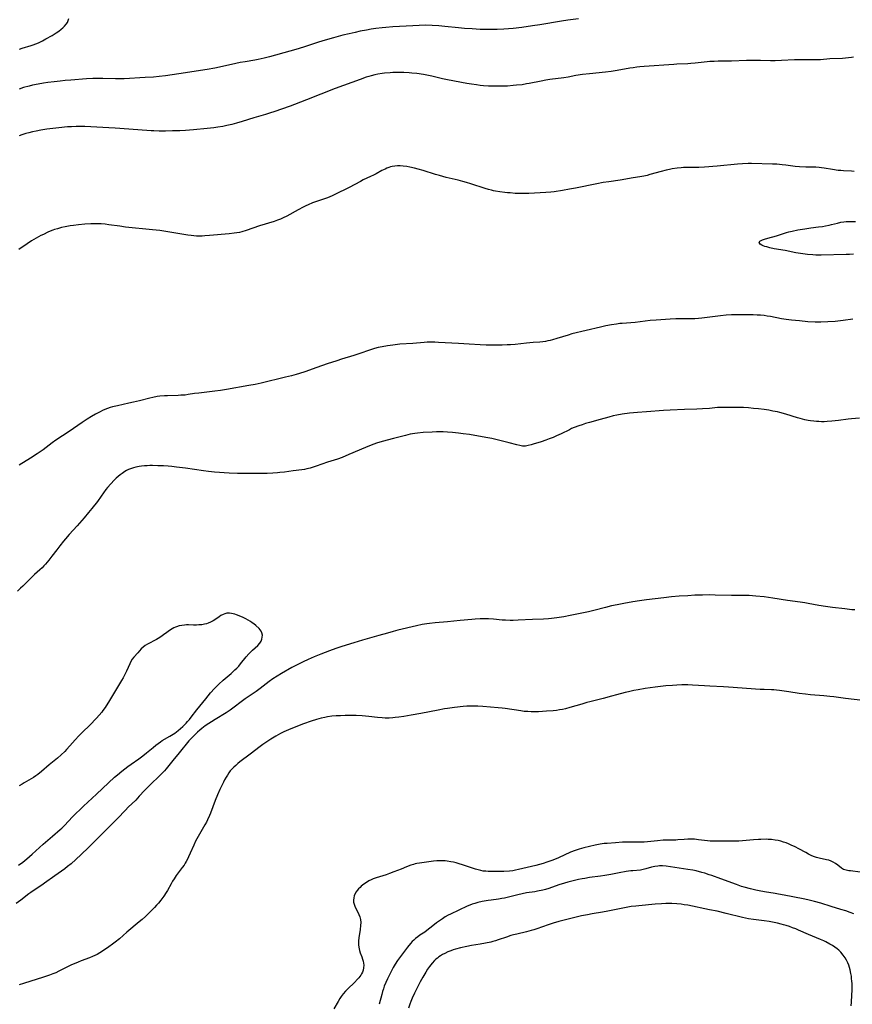
# Model space of a CAD drawing. Units: inches. Extents: x 2038438 to 2043898, y 226784 to 232205.
# Drawn here: x 2040249 to 2040478, y 228414 to 228684 of the extents above; entities that cross this region are included whole.
import ezdxf

# ---------------------------------------------------------------- set-up
doc = ezdxf.new("R2010")
doc.units = ezdxf.units.IN
doc.header["$MEASUREMENT"] = 0
doc.layers.add('c_08_T13S_R18E', color=208, linetype='Continuous')

msp = doc.modelspace()

# ---------------------------------------------------------------- linework, layer by layer
at = {"layer": 'c_08_T13S_R18E'}
for points in [[(2040402.39, 228684.45, 942), (2040399.43, 228684.08, 942), (2040397.71, 228683.82, 942), (2040391.73, 228682.81, 942), (2040389.71, 228682.5, 942), (2040386.85, 228682.12, 942), (2040384.4, 228681.85, 942), (2040381.91, 228681.66, 942), (2040380.02, 228681.56, 942), (2040379.08, 228681.53, 942), (2040377.1, 228681.52, 942), (2040375.41, 228681.57, 942), (2040373.14, 228681.67, 942), (2040371.04, 228681.83, 942), (2040369.42, 228681.99, 942), (2040365.69, 228682.39, 942), (2040363.99, 228682.53, 942), (2040362.17, 228682.63, 942), (2040360.41, 228682.68, 942), (2040358.63, 228682.65, 942), (2040356.84, 228682.57, 942), (2040351.41, 228682.26, 942), (2040349.47, 228682.1, 942), (2040348.42, 228681.99, 942), (2040346.76, 228681.78, 942), (2040345.42, 228681.58, 942), (2040344.19, 228681.37, 942), (2040342.41, 228681.03, 942), (2040341.04, 228680.74, 942), (2040339.42, 228680.38, 942), (2040337.66, 228679.95, 942), (2040335.08, 228679.27, 942), (2040332.79, 228678.6, 942), (2040330.94, 228678.02, 942), (2040327.37, 228676.85, 942), (2040325.38, 228676.24, 942), (2040319.21, 228674.46, 942), (2040317.51, 228674, 942), (2040316.06, 228673.64, 942), (2040314.44, 228673.3, 942), (2040313.5, 228673.13, 942), (2040310.79, 228672.69, 942), (2040309.46, 228672.45, 942), (2040308.25, 228672.2, 942), (2040304.65, 228671.37, 942), (2040302.49, 228670.93, 942), (2040300.41, 228670.54, 942), (2040297.41, 228670.04, 942), (2040294.41, 228669.58, 942), (2040288.98, 228668.81, 942), (2040287.21, 228668.6, 942), (2040285.66, 228668.46, 942), (2040283.41, 228668.3, 942), (2040277.62, 228667.99, 942), (2040276.81, 228667.96, 942), (2040275.19, 228667.95, 942), (2040271.74, 228668.04, 942), (2040270.44, 228668.05, 942), (2040269, 228668.03, 942), (2040267.25, 228667.94, 942), (2040262.97, 228667.62, 942), (2040261.41, 228667.49, 942), (2040260.02, 228667.34, 942), (2040258.41, 228667.16, 942), (2040256.64, 228666.93, 942), (2040255.41, 228666.74, 942), (2040254.02, 228666.51, 942), (2040252.44, 228666.2, 942), (2040251.5, 228665.98, 942), (2040249.93, 228665.56, 942), (2040248.75, 228665.18, 942)], [(2040248.81, 228676.16, 942), (2040249.58, 228676.4, 942), (2040252.1, 228677.11, 942), (2040252.65, 228677.3, 942), (2040253.37, 228677.58, 942), (2040254.03, 228677.87, 942), (2040255.13, 228678.41, 942), (2040256.08, 228678.93, 942), (2040257.79, 228679.92, 942), (2040258.89, 228680.6, 942), (2040259.61, 228681.09, 942), (2040260.29, 228681.6, 942), (2040260.78, 228682.02, 942), (2040261.23, 228682.46, 942), (2040261.65, 228682.95, 942), (2040262, 228683.46, 942), (2040262.26, 228683.98, 942), (2040262.44, 228684.56, 942)], [(2040477.93, 228673.92, 940), (2040477.36, 228673.82, 940), (2040476.56, 228673.71, 940), (2040475.73, 228673.64, 940), (2040474.9, 228673.6, 940), (2040471.44, 228673.43, 940), (2040468.9, 228673.23, 940), (2040467.26, 228673.16, 940), (2040465.98, 228673.16, 940), (2040463.83, 228673.19, 940), (2040462.42, 228673.19, 940), (2040461.69, 228673.17, 940), (2040458.11, 228672.97, 940), (2040456.41, 228672.93, 940), (2040455.11, 228672.95, 940), (2040452.34, 228673.02, 940), (2040450.41, 228673.03, 940), (2040448.53, 228672.99, 940), (2040444.41, 228672.83, 940), (2040440.78, 228672.81, 940), (2040439.63, 228672.78, 940), (2040438.44, 228672.71, 940), (2040437.69, 228672.64, 940), (2040434.45, 228672.28, 940), (2040433.28, 228672.18, 940), (2040432.4, 228672.12, 940), (2040429.42, 228671.99, 940), (2040428.57, 228671.94, 940), (2040420.42, 228671.36, 940), (2040419.27, 228671.25, 940), (2040418.38, 228671.15, 940), (2040417.4, 228671.02, 940), (2040416.49, 228670.87, 940), (2040412.99, 228670.26, 940), (2040411.38, 228670.01, 940), (2040409.83, 228669.83, 940), (2040405.42, 228669.39, 940), (2040403.49, 228669.14, 940), (2040401.65, 228668.85, 940), (2040399.56, 228668.47, 940), (2040398.33, 228668.27, 940), (2040394.55, 228667.75, 940), (2040393.45, 228667.58, 940), (2040392.16, 228667.34, 940), (2040388.88, 228666.69, 940), (2040388.13, 228666.56, 940), (2040386.87, 228666.37, 940), (2040385.38, 228666.19, 940), (2040384.4, 228666.1, 940), (2040382.87, 228666, 940), (2040381.41, 228665.94, 940), (2040379.87, 228665.92, 940), (2040379.09, 228665.93, 940), (2040377.65, 228665.98, 940), (2040376.31, 228666.08, 940), (2040375.42, 228666.17, 940), (2040374.33, 228666.29, 940), (2040373.02, 228666.47, 940), (2040371.75, 228666.68, 940), (2040366.44, 228667.69, 940), (2040365.01, 228668.01, 940), (2040362.12, 228668.71, 940), (2040361.22, 228668.91, 940), (2040359.79, 228669.17, 940), (2040357.99, 228669.42, 940), (2040356.65, 228669.57, 940), (2040355.9, 228669.63, 940), (2040354.4, 228669.72, 940), (2040352.83, 228669.73, 940), (2040351.41, 228669.69, 940), (2040350.7, 228669.64, 940), (2040349.14, 228669.5, 940), (2040348.43, 228669.42, 940), (2040347.27, 228669.23, 940), (2040346.49, 228669.08, 940), (2040345.48, 228668.83, 940), (2040344.83, 228668.65, 940), (2040344.04, 228668.41, 940), (2040342.39, 228667.83, 940), (2040335.54, 228665.32, 940), (2040327.67, 228662.24, 940), (2040324.34, 228660.88, 940), (2040323.19, 228660.46, 940), (2040318.71, 228658.93, 940), (2040317.76, 228658.62, 940), (2040316.43, 228658.22, 940), (2040313.22, 228657.3, 940), (2040309.97, 228656.25, 940), (2040308.43, 228655.8, 940), (2040307.13, 228655.47, 940), (2040305.84, 228655.16, 940), (2040304.68, 228654.9, 940), (2040303.36, 228654.65, 940), (2040302.2, 228654.48, 940), (2040300.41, 228654.29, 940), (2040296.61, 228653.95, 940), (2040294.41, 228653.79, 940), (2040292.92, 228653.72, 940), (2040290.89, 228653.66, 940), (2040288.91, 228653.63, 940), (2040287.23, 228653.63, 940), (2040285.76, 228653.66, 940), (2040285.06, 228653.69, 940), (2040278.88, 228654.16, 940), (2040275.13, 228654.43, 940), (2040273.41, 228654.54, 940), (2040266.79, 228654.85, 940), (2040265.62, 228654.88, 940), (2040264.41, 228654.87, 940), (2040263.13, 228654.82, 940), (2040262.06, 228654.75, 940), (2040259.68, 228654.51, 940), (2040256.34, 228654.1, 940), (2040254.75, 228653.85, 940), (2040253.43, 228653.61, 940), (2040252.42, 228653.41, 940), (2040251.4, 228653.17, 940), (2040250.6, 228652.95, 940), (2040249.52, 228652.6, 940), (2040248.72, 228652.29, 940)], [(2040478.08, 228642.53, 938), (2040477.4, 228642.59, 938), (2040475.13, 228642.7, 938), (2040474.45, 228642.75, 938), (2040473.7, 228642.83, 938), (2040472.18, 228643.05, 938), (2040469.89, 228643.44, 938), (2040469.17, 228643.54, 938), (2040468.46, 228643.62, 938), (2040467.53, 228643.68, 938), (2040464.86, 228643.73, 938), (2040463.11, 228643.8, 938), (2040461.87, 228643.91, 938), (2040459.37, 228644.25, 938), (2040458.31, 228644.37, 938), (2040456.85, 228644.49, 938), (2040455.66, 228644.54, 938), (2040449.89, 228644.68, 938), (2040448.99, 228644.68, 938), (2040447.42, 228644.64, 938), (2040446.09, 228644.55, 938), (2040440.44, 228644.01, 938), (2040437.03, 228643.73, 938), (2040435.41, 228643.65, 938), (2040432.4, 228643.63, 938), (2040431.27, 228643.6, 938), (2040430.55, 228643.55, 938), (2040429.45, 228643.45, 938), (2040428.13, 228643.24, 938), (2040427.36, 228643.08, 938), (2040426.44, 228642.86, 938), (2040425.09, 228642.51, 938), (2040422.01, 228641.65, 938), (2040421.24, 228641.46, 938), (2040420.35, 228641.27, 938), (2040419.21, 228641.07, 938), (2040417.37, 228640.8, 938), (2040413.8, 228640.17, 938), (2040410.68, 228639.71, 938), (2040409.18, 228639.46, 938), (2040407.4, 228639.13, 938), (2040401.54, 228637.95, 938), (2040399.93, 228637.65, 938), (2040398.03, 228637.32, 938), (2040395.74, 228636.96, 938), (2040394.8, 228636.84, 938), (2040393.4, 228636.7, 938), (2040391.87, 228636.61, 938), (2040388.77, 228636.49, 938), (2040387.4, 228636.46, 938), (2040386.12, 228636.47, 938), (2040385.03, 228636.51, 938), (2040383.66, 228636.61, 938), (2040382.92, 228636.68, 938), (2040382.16, 228636.76, 938), (2040380.82, 228636.93, 938), (2040379.63, 228637.12, 938), (2040379.06, 228637.23, 938), (2040378.48, 228637.36, 938), (2040377.67, 228637.57, 938), (2040376.74, 228637.84, 938), (2040372.81, 228639.13, 938), (2040371.67, 228639.49, 938), (2040370.63, 228639.78, 938), (2040369.38, 228640.1, 938), (2040366.03, 228640.9, 938), (2040364.22, 228641.38, 938), (2040363.11, 228641.7, 938), (2040359.72, 228642.78, 938), (2040358.35, 228643.17, 938), (2040357.36, 228643.43, 938), (2040356.02, 228643.72, 938), (2040355.26, 228643.86, 938), (2040354.21, 228644, 938), (2040353.44, 228644.05, 938), (2040352.68, 228644.06, 938), (2040351.92, 228644.01, 938), (2040351.24, 228643.9, 938), (2040350.76, 228643.78, 938), (2040350.29, 228643.63, 938), (2040349.77, 228643.43, 938), (2040349.26, 228643.2, 938), (2040348.41, 228642.76, 938), (2040346.79, 228641.87, 938), (2040346.1, 228641.51, 938), (2040345.3, 228641.12, 938), (2040343.28, 228640.18, 938), (2040342.54, 228639.81, 938), (2040339.36, 228638.1, 938), (2040335.48, 228636.17, 938), (2040334.73, 228635.81, 938), (2040333.48, 228635.29, 938), (2040332.37, 228634.89, 938), (2040330.46, 228634.25, 938), (2040329.35, 228633.86, 938), (2040328.16, 228633.38, 938), (2040327.53, 228633.11, 938), (2040326.73, 228632.73, 938), (2040325.36, 228632.02, 938), (2040322.27, 228630.28, 938), (2040321.24, 228629.76, 938), (2040320.55, 228629.46, 938), (2040319.68, 228629.12, 938), (2040318.8, 228628.81, 938), (2040314.8, 228627.55, 938), (2040311.07, 228626.28, 938), (2040309.89, 228625.93, 938), (2040309.31, 228625.79, 938), (2040308.54, 228625.64, 938), (2040307.83, 228625.54, 938), (2040306.4, 228625.38, 938), (2040301.02, 228624.89, 938), (2040299.71, 228624.8, 938), (2040298.99, 228624.77, 938), (2040298.15, 228624.75, 938), (2040297.44, 228624.77, 938), (2040296.71, 228624.82, 938), (2040295.98, 228624.9, 938), (2040295.12, 228625.03, 938), (2040289.62, 228625.94, 938), (2040288.51, 228626.11, 938), (2040287.41, 228626.26, 938), (2040285.41, 228626.49, 938), (2040277.93, 228627.26, 938), (2040276.44, 228627.45, 938), (2040273.38, 228627.9, 938), (2040272.38, 228628.02, 938), (2040271.32, 228628.1, 938), (2040270.39, 228628.14, 938), (2040269.48, 228628.15, 938), (2040268.41, 228628.12, 938), (2040266.76, 228628.01, 938), (2040265.04, 228627.85, 938), (2040263.71, 228627.68, 938), (2040262.74, 228627.54, 938), (2040261.42, 228627.31, 938), (2040260.41, 228627.1, 938), (2040259.83, 228626.96, 938), (2040259.26, 228626.8, 938), (2040258.51, 228626.57, 938), (2040258.04, 228626.4, 938), (2040257.26, 228626.09, 938), (2040256.65, 228625.82, 938), (2040255.43, 228625.25, 938), (2040254.74, 228624.9, 938), (2040253.47, 228624.21, 938), (2040252.15, 228623.44, 938), (2040250.95, 228622.66, 938), (2040248.63, 228621.1, 938)], [(2040477.94, 228619.8, 938), (2040476.83, 228619.72, 938), (2040475.86, 228619.68, 938), (2040469.06, 228619.55, 938), (2040467.6, 228619.57, 938), (2040466.73, 228619.62, 938), (2040465.33, 228619.73, 938), (2040463.97, 228619.9, 938), (2040462.04, 228620.21, 938), (2040459.11, 228620.78, 938), (2040456.16, 228621.3, 938), (2040454.97, 228621.54, 938), (2040454.07, 228621.77, 938), (2040453.53, 228621.93, 938), (2040453.12, 228622.08, 938), (2040452.75, 228622.25, 938), (2040452.27, 228622.54, 938), (2040451.98, 228623.03, 938), (2040452.19, 228623.35, 938), (2040452.52, 228623.55, 938), (2040452.96, 228623.75, 938), (2040453.5, 228623.94, 938), (2040454.35, 228624.2, 938), (2040456.73, 228624.86, 938), (2040459.5, 228625.72, 938), (2040460.19, 228625.91, 938), (2040461.09, 228626.14, 938), (2040462.66, 228626.46, 938), (2040464.58, 228626.8, 938), (2040466.24, 228627.02, 938), (2040468.32, 228627.27, 938), (2040469.39, 228627.42, 938), (2040470.27, 228627.57, 938), (2040471.26, 228627.77, 938), (2040471.92, 228627.93, 938), (2040473.49, 228628.36, 938), (2040474.4, 228628.59, 938), (2040475.25, 228628.73, 938), (2040475.87, 228628.78, 938), (2040476.56, 228628.81, 938), (2040477.25, 228628.82, 938), (2040478.45, 228628.77, 938)], [(2040477.74, 228601.98, 936), (2040475.11, 228601.56, 936), (2040474.38, 228601.46, 936), (2040472.92, 228601.31, 936), (2040470.88, 228601.17, 936), (2040468.96, 228601.12, 936), (2040467.37, 228601.15, 936), (2040465.41, 228601.25, 936), (2040463.1, 228601.44, 936), (2040460.89, 228601.66, 936), (2040459.44, 228601.85, 936), (2040458.13, 228602.07, 936), (2040455.15, 228602.64, 936), (2040454.21, 228602.79, 936), (2040453.38, 228602.91, 936), (2040452.4, 228603.01, 936), (2040451.43, 228603.08, 936), (2040450.4, 228603.12, 936), (2040449.39, 228603.15, 936), (2040447.41, 228603.16, 936), (2040445.43, 228603.14, 936), (2040444.42, 228603.11, 936), (2040442.9, 228603.03, 936), (2040441.43, 228602.9, 936), (2040440.69, 228602.81, 936), (2040436.24, 228602.22, 936), (2040435.39, 228602.13, 936), (2040434.3, 228602.05, 936), (2040432.72, 228602, 936), (2040429.11, 228601.99, 936), (2040427.53, 228601.92, 936), (2040423.73, 228601.71, 936), (2040422.09, 228601.56, 936), (2040417.99, 228601.07, 936), (2040416.72, 228600.95, 936), (2040414.42, 228600.78, 936), (2040413.72, 228600.71, 936), (2040412.83, 228600.61, 936), (2040411.44, 228600.39, 936), (2040409.85, 228600.09, 936), (2040408.42, 228599.78, 936), (2040400.56, 228597.88, 936), (2040399.51, 228597.59, 936), (2040396.41, 228596.62, 936), (2040395.27, 228596.28, 936), (2040394.62, 228596.1, 936), (2040393.97, 228595.95, 936), (2040393.34, 228595.83, 936), (2040392.62, 228595.73, 936), (2040391.76, 228595.64, 936), (2040389.93, 228595.5, 936), (2040388.07, 228595.34, 936), (2040385, 228594.99, 936), (2040383.7, 228594.89, 936), (2040382.79, 228594.85, 936), (2040381.41, 228594.82, 936), (2040379.09, 228594.81, 936), (2040377.05, 228594.84, 936), (2040375.42, 228594.91, 936), (2040372.4, 228595.09, 936), (2040369.41, 228595.23, 936), (2040363.95, 228595.57, 936), (2040362.96, 228595.6, 936), (2040361.5, 228595.62, 936), (2040360.78, 228595.6, 936), (2040360, 228595.55, 936), (2040356.84, 228595.28, 936), (2040353.28, 228595.03, 936), (2040351.42, 228594.84, 936), (2040349.9, 228594.63, 936), (2040348.44, 228594.37, 936), (2040347.33, 228594.13, 936), (2040346.33, 228593.87, 936), (2040345.5, 228593.62, 936), (2040341.77, 228592.33, 936), (2040340.68, 228591.98, 936), (2040337.28, 228590.95, 936), (2040335.97, 228590.53, 936), (2040333.37, 228589.63, 936), (2040330.49, 228588.69, 936), (2040327.2, 228587.48, 936), (2040325.78, 228587.02, 936), (2040324.87, 228586.75, 936), (2040323.58, 228586.4, 936), (2040321.94, 228585.98, 936), (2040315.21, 228584.39, 936), (2040313.55, 228584.03, 936), (2040311.86, 228583.7, 936), (2040305.74, 228582.63, 936), (2040304.03, 228582.36, 936), (2040302.52, 228582.14, 936), (2040298.11, 228581.64, 936), (2040296.95, 228581.48, 936), (2040295.22, 228581.21, 936), (2040294.35, 228581.1, 936), (2040293.18, 228581.02, 936), (2040292.44, 228580.99, 936), (2040289.5, 228580.92, 936), (2040288.69, 228580.89, 936), (2040287.44, 228580.77, 936), (2040286.65, 228580.66, 936), (2040285.46, 228580.44, 936), (2040284.61, 228580.24, 936), (2040281.82, 228579.53, 936), (2040280.19, 228579.14, 936), (2040278.87, 228578.84, 936), (2040275.79, 228578.17, 936), (2040274.4, 228577.83, 936), (2040273.71, 228577.63, 936), (2040272.99, 228577.38, 936), (2040272.32, 228577.11, 936), (2040271.65, 228576.81, 936), (2040271.04, 228576.52, 936), (2040269.75, 228575.82, 936), (2040268.67, 228575.19, 936), (2040267.41, 228574.42, 936), (2040266.04, 228573.53, 936), (2040262.53, 228571.1, 936), (2040258.86, 228568.67, 936), (2040257.83, 228567.94, 936), (2040255.32, 228566.07, 936), (2040253.66, 228564.93, 936), (2040251.85, 228563.75, 936), (2040248.78, 228561.86, 936)], [(2040479.59, 228574.72, 934), (2040477.39, 228574.54, 934), (2040476.45, 228574.44, 934), (2040473.81, 228574.09, 934), (2040471.95, 228573.89, 934), (2040470.68, 228573.79, 934), (2040469.85, 228573.76, 934), (2040469.13, 228573.76, 934), (2040468.42, 228573.78, 934), (2040467.73, 228573.83, 934), (2040467.03, 228573.9, 934), (2040466.13, 228574.02, 934), (2040465.45, 228574.13, 934), (2040464.56, 228574.31, 934), (2040463.26, 228574.61, 934), (2040462.52, 228574.81, 934), (2040459.33, 228575.85, 934), (2040457.68, 228576.29, 934), (2040457.03, 228576.44, 934), (2040455.73, 228576.7, 934), (2040454.62, 228576.9, 934), (2040453.4, 228577.09, 934), (2040451.87, 228577.28, 934), (2040450.42, 228577.44, 934), (2040449.07, 228577.56, 934), (2040447.74, 228577.65, 934), (2040446.42, 228577.69, 934), (2040442.29, 228577.7, 934), (2040441.53, 228577.69, 934), (2040440.61, 228577.63, 934), (2040438.38, 228577.44, 934), (2040436.41, 228577.3, 934), (2040434.88, 228577.23, 934), (2040431.46, 228577.14, 934), (2040427.61, 228576.96, 934), (2040425.72, 228576.85, 934), (2040421.09, 228576.51, 934), (2040418.55, 228576.3, 934), (2040416.41, 228576.08, 934), (2040414.42, 228575.81, 934), (2040412.88, 228575.55, 934), (2040411.92, 228575.35, 934), (2040410.7, 228575.03, 934), (2040408.32, 228574.33, 934), (2040405.41, 228573.55, 934), (2040404.27, 228573.23, 934), (2040403.35, 228572.95, 934), (2040402.47, 228572.65, 934), (2040401.22, 228572.18, 934), (2040400.5, 228571.86, 934), (2040399.88, 228571.57, 934), (2040397.59, 228570.44, 934), (2040396.33, 228569.85, 934), (2040395.45, 228569.46, 934), (2040394.35, 228569.03, 934), (2040393.39, 228568.68, 934), (2040392.14, 228568.26, 934), (2040389.96, 228567.59, 934), (2040389.35, 228567.41, 934), (2040388.57, 228567.21, 934), (2040387.8, 228567.09, 934), (2040387.41, 228567.07, 934), (2040386.99, 228567.09, 934), (2040386.24, 228567.2, 934), (2040385.47, 228567.39, 934), (2040383.32, 228567.96, 934), (2040380.03, 228568.78, 934), (2040378.54, 228569.12, 934), (2040377.46, 228569.34, 934), (2040375.91, 228569.62, 934), (2040372.42, 228570.21, 934), (2040370.72, 228570.46, 934), (2040369.41, 228570.62, 934), (2040367.76, 228570.79, 934), (2040366.41, 228570.88, 934), (2040365.2, 228570.94, 934), (2040363.97, 228570.96, 934), (2040363.42, 228570.96, 934), (2040362.15, 228570.91, 934), (2040359.71, 228570.77, 934), (2040358.14, 228570.63, 934), (2040357.46, 228570.55, 934), (2040356.8, 228570.43, 934), (2040356.14, 228570.3, 934), (2040354.91, 228570, 934), (2040351.61, 228569.11, 934), (2040348.44, 228568.29, 934), (2040346.95, 228567.86, 934), (2040346.21, 228567.62, 934), (2040344.98, 228567.18, 934), (2040343.86, 228566.72, 934), (2040339.34, 228564.72, 934), (2040337.51, 228563.97, 934), (2040336.2, 228563.49, 934), (2040333.49, 228562.61, 934), (2040330.36, 228561.51, 934), (2040329.53, 228561.24, 934), (2040328.65, 228561, 934), (2040327.76, 228560.8, 934), (2040327.13, 228560.68, 934), (2040326.38, 228560.57, 934), (2040324.05, 228560.28, 934), (2040321.66, 228559.94, 934), (2040320.37, 228559.79, 934), (2040319.69, 228559.72, 934), (2040318.41, 228559.63, 934), (2040316.85, 228559.57, 934), (2040315.41, 228559.55, 934), (2040310.1, 228559.54, 934), (2040308.71, 228559.56, 934), (2040306.41, 228559.67, 934), (2040302.39, 228559.94, 934), (2040300.78, 228560.07, 934), (2040299.43, 228560.24, 934), (2040294.4, 228560.99, 934), (2040291.94, 228561.31, 934), (2040290.72, 228561.44, 934), (2040289.66, 228561.52, 934), (2040288.37, 228561.6, 934), (2040286.83, 228561.68, 934), (2040285.37, 228561.71, 934), (2040284.62, 228561.7, 934), (2040283.88, 228561.67, 934), (2040283.14, 228561.61, 934), (2040282.4, 228561.54, 934), (2040281.75, 228561.45, 934), (2040280.77, 228561.27, 934), (2040280.17, 228561.11, 934), (2040279.58, 228560.92, 934), (2040278.78, 228560.59, 934), (2040278.28, 228560.33, 934), (2040277.8, 228560.05, 934), (2040277.01, 228559.54, 934), (2040276.49, 228559.16, 934), (2040275.93, 228558.71, 934), (2040275.39, 228558.24, 934), (2040274.85, 228557.73, 934), (2040273.92, 228556.74, 934), (2040273.06, 228555.72, 934), (2040272.59, 228555.11, 934), (2040271.29, 228553.27, 934), (2040270.25, 228551.85, 934), (2040268.7, 228549.88, 934), (2040267.8, 228548.79, 934), (2040266.57, 228547.34, 934), (2040264.69, 228545.2, 934), (2040262.5, 228542.76, 934), (2040261.5, 228541.6, 934), (2040260.93, 228540.91, 934), (2040259.91, 228539.65, 934), (2040259.07, 228538.55, 934), (2040257.77, 228536.79, 934), (2040256.92, 228535.7, 934), (2040256.02, 228534.64, 934), (2040255.57, 228534.14, 934), (2040255.1, 228533.65, 934), (2040254.45, 228533.04, 934), (2040252.99, 228531.76, 934), (2040252.23, 228531.06, 934), (2040249.79, 228528.58, 934), (2040249.17, 228528, 934), (2040248.32, 228527.25, 934)], [(2040478.24, 228522.05, 932), (2040477.42, 228522.12, 932), (2040475.51, 228522.31, 932), (2040472.15, 228522.73, 932), (2040470.22, 228523, 932), (2040468.44, 228523.29, 932), (2040465.47, 228523.85, 932), (2040464.56, 228524.01, 932), (2040463.23, 228524.2, 932), (2040459.77, 228524.67, 932), (2040455.76, 228525.31, 932), (2040453.41, 228525.61, 932), (2040451.09, 228525.85, 932), (2040449.27, 228525.99, 932), (2040448.33, 228526.04, 932), (2040447.42, 228526.06, 932), (2040444.4, 228526.04, 932), (2040439.93, 228526.15, 932), (2040438.41, 228526.16, 932), (2040436.4, 228526.14, 932), (2040434.34, 228526.07, 932), (2040432.41, 228525.96, 932), (2040430.07, 228525.8, 932), (2040427.94, 228525.61, 932), (2040425.86, 228525.39, 932), (2040421.05, 228524.78, 932), (2040419.11, 228524.51, 932), (2040417.35, 228524.23, 932), (2040414.82, 228523.79, 932), (2040413, 228523.46, 932), (2040411.45, 228523.15, 932), (2040409.77, 228522.75, 932), (2040406.61, 228521.91, 932), (2040405.14, 228521.54, 932), (2040403.33, 228521.15, 932), (2040400.11, 228520.48, 932), (2040398.33, 228520.17, 932), (2040396.42, 228519.9, 932), (2040394.94, 228519.72, 932), (2040394.14, 228519.63, 932), (2040392.75, 228519.54, 932), (2040389.73, 228519.43, 932), (2040385.8, 228519.21, 932), (2040384.41, 228519.16, 932), (2040383.66, 228519.16, 932), (2040382.3, 228519.21, 932), (2040381.43, 228519.27, 932), (2040379.07, 228519.48, 932), (2040377.69, 228519.56, 932), (2040376.98, 228519.58, 932), (2040375.41, 228519.56, 932), (2040374.02, 228519.49, 932), (2040373.08, 228519.42, 932), (2040369.93, 228519.15, 932), (2040366.39, 228518.79, 932), (2040363.04, 228518.51, 932), (2040361.5, 228518.35, 932), (2040360.73, 228518.25, 932), (2040359.45, 228518.04, 932), (2040357.86, 228517.7, 932), (2040352.73, 228516.47, 932), (2040351.44, 228516.14, 932), (2040349.89, 228515.7, 932), (2040347.56, 228515.02, 932), (2040343.04, 228513.72, 932), (2040340.65, 228512.99, 932), (2040337.42, 228511.98, 932), (2040335.7, 228511.41, 932), (2040333.98, 228510.79, 932), (2040331.63, 228509.92, 932), (2040329.78, 228509.17, 932), (2040328.1, 228508.45, 932), (2040326.74, 228507.82, 932), (2040325.46, 228507.17, 932), (2040323.65, 228506.2, 932), (2040320.82, 228504.6, 932), (2040319.62, 228503.88, 932), (2040318.41, 228503.1, 932), (2040317.46, 228502.41, 932), (2040314.95, 228500.45, 932), (2040313.84, 228499.66, 932), (2040311.96, 228498.38, 932), (2040310.86, 228497.6, 932), (2040306.67, 228494.47, 932), (2040305.65, 228493.79, 932), (2040302.58, 228491.93, 932), (2040299.88, 228490.16, 932), (2040298.95, 228489.49, 932), (2040298.34, 228488.99, 932), (2040297.75, 228488.46, 932), (2040296.51, 228487.27, 932), (2040295.93, 228486.66, 932), (2040295.4, 228486.06, 932), (2040292.69, 228482.82, 932), (2040290.97, 228480.7, 932), (2040289.84, 228479.26, 932), (2040289.15, 228478.4, 932), (2040288.67, 228477.85, 932), (2040288.17, 228477.3, 932), (2040287.12, 228476.24, 932), (2040285.05, 228474.28, 932), (2040284.23, 228473.48, 932), (2040283.19, 228472.4, 932), (2040281.75, 228470.85, 932), (2040280.76, 228469.82, 932), (2040278.73, 228467.83, 932), (2040277.95, 228467.03, 932), (2040275.81, 228464.76, 932), (2040272.8, 228461.79, 932), (2040271.3, 228460.26, 932), (2040269.8, 228458.76, 932), (2040267.85, 228456.84, 932), (2040265.67, 228454.77, 932), (2040263.01, 228452.32, 932), (2040262.07, 228451.53, 932), (2040261.26, 228450.91, 932), (2040258.6, 228449.02, 932), (2040255.76, 228446.93, 932), (2040255, 228446.42, 932), (2040253.13, 228445.24, 932), (2040251.94, 228444.43, 932), (2040251.37, 228444.01, 932), (2040249.22, 228442.32, 932), (2040247.93, 228441.36, 932)], [(2040248.62, 228451.92, 932), (2040249.76, 228452.79, 932), (2040250.86, 228453.69, 932), (2040252.36, 228454.98, 932), (2040255.38, 228457.66, 932), (2040257.87, 228459.89, 932), (2040259.99, 228461.72, 932), (2040260.45, 228462.13, 932), (2040261.17, 228462.84, 932), (2040263.42, 228465.17, 932), (2040266.45, 228468.11, 932), (2040269.97, 228471.45, 932), (2040274.97, 228476.07, 932), (2040275.78, 228476.78, 932), (2040276.97, 228477.76, 932), (2040278.63, 228479.04, 932), (2040279.49, 228479.66, 932), (2040281.59, 228481.11, 932), (2040282.69, 228481.94, 932), (2040283.73, 228482.78, 932), (2040285.52, 228484.28, 932), (2040286.31, 228484.92, 932), (2040286.95, 228485.39, 932), (2040287.6, 228485.84, 932), (2040288.07, 228486.13, 932), (2040290.11, 228487.32, 932), (2040290.63, 228487.64, 932), (2040291.5, 228488.21, 932), (2040292.47, 228488.95, 932), (2040293.1, 228489.48, 932), (2040293.71, 228490.03, 932), (2040294.67, 228490.97, 932), (2040295.04, 228491.38, 932), (2040295.54, 228491.96, 932), (2040296.02, 228492.55, 932), (2040297.6, 228494.62, 932), (2040300, 228497.61, 932), (2040301.34, 228499.24, 932), (2040302.39, 228500.45, 932), (2040302.77, 228500.86, 932), (2040303.6, 228501.67, 932), (2040304.82, 228502.76, 932), (2040306.97, 228504.61, 932), (2040308.04, 228505.57, 932), (2040308.52, 228506.04, 932), (2040309.05, 228506.59, 932), (2040309.57, 228507.2, 932), (2040311.1, 228509.12, 932), (2040311.85, 228510.02, 932), (2040312.35, 228510.53, 932), (2040312.86, 228511.02, 932), (2040314.27, 228512.26, 932), (2040314.86, 228512.91, 932), (2040315.21, 228513.51, 932), (2040315.42, 228514.03, 932), (2040315.54, 228514.56, 932), (2040315.57, 228515.14, 932), (2040315.43, 228515.78, 932), (2040315.23, 228516.19, 932), (2040314.97, 228516.57, 932), (2040314.64, 228516.94, 932), (2040313.76, 228517.75, 932), (2040313.22, 228518.2, 932), (2040312.78, 228518.54, 932), (2040312.32, 228518.86, 932), (2040311.69, 228519.24, 932), (2040311.03, 228519.59, 932), (2040310.32, 228519.93, 932), (2040309.67, 228520.22, 932), (2040308.44, 228520.71, 932), (2040308, 228520.87, 932), (2040307.55, 228521, 932), (2040307.11, 228521.1, 932), (2040306.52, 228521.16, 932), (2040305.81, 228521.12, 932), (2040305.27, 228520.99, 932), (2040304.76, 228520.81, 932), (2040304.15, 228520.49, 932), (2040303.67, 228520.18, 932), (2040302.5, 228519.34, 932), (2040302.02, 228519.02, 932), (2040301.35, 228518.68, 932), (2040300.63, 228518.4, 932), (2040300.2, 228518.27, 932), (2040299.66, 228518.14, 932), (2040298.89, 228518, 932), (2040298.1, 228517.91, 932), (2040297.45, 228517.87, 932), (2040296.64, 228517.86, 932), (2040295.3, 228517.91, 932), (2040294.68, 228517.91, 932), (2040294.19, 228517.89, 932), (2040293.44, 228517.81, 932), (2040292.7, 228517.66, 932), (2040291.97, 228517.44, 932), (2040291.71, 228517.34, 932), (2040291.24, 228517.13, 932), (2040290.78, 228516.88, 932), (2040290.07, 228516.42, 932), (2040289.31, 228515.87, 932), (2040288.43, 228515.2, 932), (2040288.05, 228514.91, 932), (2040287.42, 228514.49, 932), (2040286.5, 228513.94, 932), (2040284.03, 228512.67, 932), (2040283.38, 228512.28, 932), (2040282.78, 228511.84, 932), (2040282.24, 228511.32, 932), (2040281.31, 228510.23, 932), (2040280.22, 228509.08, 932), (2040279.81, 228508.54, 932), (2040279.41, 228507.85, 932), (2040279.11, 228507.24, 932), (2040278.25, 228505.26, 932), (2040277.9, 228504.51, 932), (2040277.34, 228503.43, 932), (2040276.88, 228502.65, 932), (2040275.78, 228500.87, 932), (2040273.57, 228497.18, 932), (2040272.36, 228495.27, 932), (2040271.77, 228494.4, 932), (2040271.42, 228493.94, 932), (2040270.7, 228493.09, 932), (2040270, 228492.32, 932), (2040268.17, 228490.42, 932), (2040266.17, 228488.47, 932), (2040265.15, 228487.42, 932), (2040264.15, 228486.35, 932), (2040262.7, 228484.68, 932), (2040261.8, 228483.69, 932), (2040261.29, 228483.17, 932), (2040260.33, 228482.24, 932), (2040259.3, 228481.32, 932), (2040256.99, 228479.45, 932), (2040254.9, 228477.69, 932), (2040253.87, 228476.86, 932), (2040253.35, 228476.49, 932), (2040252.67, 228476.04, 932), (2040250.11, 228474.54, 932), (2040249.6, 228474.22, 932), (2040248.8, 228473.68, 932)], [(2040480.49, 228497.14, 930), (2040475.69, 228497.71, 930), (2040472.5, 228498.16, 930), (2040471.38, 228498.3, 930), (2040469.78, 228498.46, 930), (2040466.14, 228498.74, 930), (2040464.76, 228498.88, 930), (2040463.04, 228499.1, 930), (2040460.17, 228499.53, 930), (2040457.58, 228499.94, 930), (2040456.74, 228500.05, 930), (2040456.03, 228500.1, 930), (2040455.4, 228500.12, 930), (2040453.39, 228500.15, 930), (2040452.33, 228500.2, 930), (2040443.63, 228500.85, 930), (2040442.21, 228500.92, 930), (2040438.42, 228501.07, 930), (2040436.96, 228501.15, 930), (2040433.68, 228501.38, 930), (2040432.4, 228501.44, 930), (2040431.71, 228501.45, 930), (2040430.8, 228501.45, 930), (2040429.41, 228501.4, 930), (2040428.19, 228501.32, 930), (2040426.41, 228501.15, 930), (2040423.4, 228500.79, 930), (2040420.71, 228500.43, 930), (2040418.78, 228500.12, 930), (2040417.61, 228499.9, 930), (2040416.16, 228499.59, 930), (2040415.19, 228499.37, 930), (2040412.8, 228498.76, 930), (2040411.48, 228498.4, 930), (2040409.14, 228497.69, 930), (2040408.47, 228497.5, 930), (2040407.34, 228497.23, 930), (2040405.5, 228496.81, 930), (2040404.68, 228496.6, 930), (2040403.28, 228496.2, 930), (2040400, 228495.21, 930), (2040398.81, 228494.9, 930), (2040398.01, 228494.71, 930), (2040397.2, 228494.56, 930), (2040396.37, 228494.43, 930), (2040395.43, 228494.32, 930), (2040393.56, 228494.19, 930), (2040391.39, 228494.08, 930), (2040390.19, 228494.05, 930), (2040389.35, 228494.06, 930), (2040388.51, 228494.1, 930), (2040387.44, 228494.18, 930), (2040386.55, 228494.29, 930), (2040382.26, 228494.94, 930), (2040381.39, 228495.06, 930), (2040380.32, 228495.18, 930), (2040376.09, 228495.56, 930), (2040374.72, 228495.63, 930), (2040373.79, 228495.65, 930), (2040373.11, 228495.64, 930), (2040371.72, 228495.58, 930), (2040370.75, 228495.49, 930), (2040368.37, 228495.24, 930), (2040366.43, 228495, 930), (2040365.62, 228494.87, 930), (2040363.81, 228494.55, 930), (2040359.07, 228493.63, 930), (2040356.39, 228493.13, 930), (2040354.42, 228492.8, 930), (2040353.05, 228492.6, 930), (2040352.05, 228492.47, 930), (2040351.4, 228492.41, 930), (2040350.42, 228492.35, 930), (2040349.84, 228492.33, 930), (2040349.25, 228492.33, 930), (2040348.44, 228492.37, 930), (2040347.22, 228492.48, 930), (2040344.77, 228492.76, 930), (2040342.98, 228492.92, 930), (2040341.29, 228493.01, 930), (2040339.4, 228493.03, 930), (2040338.26, 228493.02, 930), (2040337.02, 228492.97, 930), (2040335.79, 228492.91, 930), (2040334.68, 228492.82, 930), (2040333.45, 228492.67, 930), (2040332.75, 228492.54, 930), (2040331.7, 228492.31, 930), (2040330.43, 228491.97, 930), (2040328.95, 228491.49, 930), (2040326.87, 228490.74, 930), (2040323.82, 228489.57, 930), (2040322.73, 228489.11, 930), (2040321.47, 228488.54, 930), (2040320.52, 228488.06, 930), (2040319.22, 228487.35, 930), (2040317.89, 228486.55, 930), (2040316.79, 228485.84, 930), (2040315.66, 228485.06, 930), (2040314.95, 228484.54, 930), (2040312.2, 228482.4, 930), (2040309.39, 228480.28, 930), (2040308.78, 228479.81, 930), (2040308.23, 228479.35, 930), (2040307.7, 228478.86, 930), (2040307.22, 228478.38, 930), (2040306.74, 228477.81, 930), (2040306.32, 228477.25, 930), (2040305.94, 228476.67, 930), (2040305.57, 228476.06, 930), (2040305.2, 228475.38, 930), (2040304.84, 228474.69, 930), (2040303.88, 228472.71, 930), (2040303.23, 228471.23, 930), (2040302.59, 228469.66, 930), (2040301.28, 228466.21, 930), (2040301.01, 228465.54, 930), (2040300.48, 228464.36, 930), (2040300.18, 228463.78, 930), (2040299.76, 228463, 930), (2040297.92, 228459.81, 930), (2040297.22, 228458.51, 930), (2040296.7, 228457.44, 930), (2040295.74, 228455.2, 930), (2040295.3, 228454.24, 930), (2040294.98, 228453.58, 930), (2040294.63, 228452.93, 930), (2040294.35, 228452.43, 930), (2040294.05, 228451.96, 930), (2040293.55, 228451.24, 930), (2040291.91, 228449.07, 930), (2040291.33, 228448.2, 930), (2040290.9, 228447.5, 930), (2040290.49, 228446.8, 930), (2040289.48, 228444.98, 930), (2040289.16, 228444.43, 930), (2040288.47, 228443.38, 930), (2040287.63, 228442.26, 930), (2040287.02, 228441.52, 930), (2040286.47, 228440.89, 930), (2040285.91, 228440.27, 930), (2040285.36, 228439.71, 930), (2040283.44, 228437.85, 930), (2040282.56, 228437.03, 930), (2040281.75, 228436.32, 930), (2040278.37, 228433.47, 930), (2040276.32, 228431.69, 930), (2040275.13, 228430.72, 930), (2040274.4, 228430.18, 930), (2040273.42, 228429.48, 930), (2040271.64, 228428.27, 930), (2040270.88, 228427.8, 930), (2040270.2, 228427.41, 930), (2040269.57, 228427.09, 930), (2040268.92, 228426.79, 930), (2040268.04, 228426.43, 930), (2040265.81, 228425.61, 930), (2040264.98, 228425.3, 930), (2040264.33, 228425.03, 930), (2040263.15, 228424.5, 930), (2040259.62, 228422.76, 930), (2040258.79, 228422.38, 930), (2040257.98, 228422.04, 930), (2040257.11, 228421.72, 930), (2040255.41, 228421.14, 930), (2040249.95, 228419.43, 930), (2040248.75, 228419.01, 930)], [(2040479.77, 228450.04, 928), (2040477.12, 228450.32, 928), (2040476.62, 228450.39, 928), (2040475.94, 228450.51, 928), (2040475.19, 228450.76, 928), (2040474.61, 228451.11, 928), (2040473.63, 228451.91, 928), (2040472.99, 228452.38, 928), (2040472.29, 228452.79, 928), (2040471.74, 228453.05, 928), (2040471.15, 228453.25, 928), (2040470.51, 228453.42, 928), (2040468.47, 228453.83, 928), (2040467.79, 228454.02, 928), (2040466.97, 228454.31, 928), (2040466.27, 228454.61, 928), (2040465.57, 228454.94, 928), (2040464.79, 228455.37, 928), (2040462.9, 228456.43, 928), (2040461.92, 228456.93, 928), (2040460.78, 228457.46, 928), (2040460.08, 228457.76, 928), (2040459.38, 228458.03, 928), (2040458.66, 228458.27, 928), (2040457.93, 228458.49, 928), (2040457.2, 228458.67, 928), (2040456.37, 228458.83, 928), (2040455.41, 228458.95, 928), (2040454.44, 228459.01, 928), (2040453.94, 228459.03, 928), (2040452.48, 228459.01, 928), (2040451.84, 228458.97, 928), (2040450.44, 228458.87, 928), (2040447.4, 228458.58, 928), (2040446.4, 228458.52, 928), (2040445.5, 228458.49, 928), (2040444.21, 228458.49, 928), (2040441.45, 228458.52, 928), (2040439.35, 228458.51, 928), (2040438.59, 228458.53, 928), (2040437.8, 228458.6, 928), (2040435.36, 228458.92, 928), (2040434.28, 228459.02, 928), (2040433.66, 228459.06, 928), (2040433.06, 228459.08, 928), (2040432.45, 228459.07, 928), (2040431.42, 228459.01, 928), (2040429.69, 228458.87, 928), (2040429.15, 228458.83, 928), (2040426.39, 228458.78, 928), (2040425.62, 228458.75, 928), (2040424.04, 228458.62, 928), (2040421.32, 228458.32, 928), (2040420.38, 228458.25, 928), (2040419.25, 228458.22, 928), (2040415.59, 228458.23, 928), (2040414.43, 228458.2, 928), (2040412.57, 228458.09, 928), (2040410.24, 228457.91, 928), (2040409.4, 228457.83, 928), (2040408.3, 228457.68, 928), (2040407, 228457.42, 928), (2040403.81, 228456.68, 928), (2040403.17, 228456.52, 928), (2040402.53, 228456.33, 928), (2040401.48, 228455.96, 928), (2040400.21, 228455.45, 928), (2040396.91, 228453.97, 928), (2040395.33, 228453.31, 928), (2040394.52, 228453, 928), (2040393.7, 228452.72, 928), (2040392.65, 228452.39, 928), (2040390.67, 228451.86, 928), (2040385.87, 228450.69, 928), (2040385.1, 228450.52, 928), (2040384.34, 228450.39, 928), (2040383.43, 228450.29, 928), (2040381.9, 228450.21, 928), (2040378.93, 228450.16, 928), (2040377.58, 228450.19, 928), (2040376.9, 228450.24, 928), (2040376.21, 228450.31, 928), (2040375.53, 228450.43, 928), (2040374.82, 228450.6, 928), (2040374.1, 228450.81, 928), (2040371.89, 228451.59, 928), (2040370.57, 228452.03, 928), (2040369.62, 228452.33, 928), (2040368.83, 228452.54, 928), (2040368.08, 228452.72, 928), (2040367.32, 228452.88, 928), (2040366.36, 228453.03, 928), (2040365.8, 228453.08, 928), (2040365.24, 228453.12, 928), (2040364.64, 228453.13, 928), (2040364.04, 228453.12, 928), (2040363.44, 228453.09, 928), (2040362.52, 228453.01, 928), (2040358.72, 228452.49, 928), (2040357.99, 228452.37, 928), (2040357.53, 228452.27, 928), (2040357.03, 228452.14, 928), (2040356.38, 228451.93, 928), (2040355.11, 228451.45, 928), (2040353.64, 228450.86, 928), (2040351.68, 228450.05, 928), (2040350.48, 228449.59, 928), (2040349.57, 228449.29, 928), (2040346.83, 228448.45, 928), (2040346, 228448.16, 928), (2040345.46, 228447.93, 928), (2040344.78, 228447.59, 928), (2040344.13, 228447.2, 928), (2040343.4, 228446.68, 928), (2040342.72, 228446.11, 928), (2040342.4, 228445.82, 928), (2040341.98, 228445.39, 928), (2040341.6, 228444.95, 928), (2040341.31, 228444.55, 928), (2040340.97, 228443.96, 928), (2040340.79, 228443.53, 928), (2040340.65, 228442.98, 928), (2040340.59, 228442.33, 928), (2040340.63, 228441.77, 928), (2040340.74, 228441.23, 928), (2040340.92, 228440.67, 928), (2040341.19, 228440.06, 928), (2040341.83, 228438.87, 928), (2040342.08, 228438.33, 928), (2040342.29, 228437.77, 928), (2040342.48, 228436.98, 928), (2040342.56, 228436.13, 928), (2040342.54, 228435.33, 928), (2040342.41, 228434.2, 928), (2040342.05, 228431.98, 928), (2040341.96, 228431.11, 928), (2040341.95, 228430.57, 928), (2040341.98, 228430.02, 928), (2040342.05, 228429.41, 928), (2040342.14, 228428.92, 928), (2040342.26, 228428.44, 928), (2040342.45, 228427.85, 928), (2040342.87, 228426.74, 928), (2040343.1, 228426.08, 928), (2040343.25, 228425.53, 928), (2040343.36, 228424.98, 928), (2040343.4, 228424.43, 928), (2040343.35, 228423.75, 928), (2040343.21, 228423.05, 928), (2040343.02, 228422.5, 928), (2040342.83, 228422.1, 928), (2040342.6, 228421.72, 928), (2040342.08, 228421.01, 928), (2040341.72, 228420.6, 928), (2040340.83, 228419.69, 928), (2040338.99, 228417.9, 928), (2040338.4, 228417.29, 928), (2040337.78, 228416.58, 928), (2040337.21, 228415.84, 928), (2040336.82, 228415.27, 928), (2040336.34, 228414.5, 928), (2040335.18, 228412.48, 928)], [(2040478.05, 228438.54, 926), (2040476.96, 228438.96, 926), (2040475.78, 228439.36, 926), (2040474.48, 228439.78, 926), (2040471.75, 228440.6, 926), (2040468.99, 228441.46, 926), (2040467.21, 228441.94, 926), (2040465.41, 228442.38, 926), (2040464.1, 228442.66, 926), (2040458.86, 228443.7, 926), (2040457.34, 228443.98, 926), (2040456.39, 228444.15, 926), (2040453.44, 228444.59, 926), (2040452.01, 228444.86, 926), (2040451.09, 228445.06, 926), (2040449.64, 228445.41, 926), (2040447.91, 228445.86, 926), (2040447.19, 228446.08, 926), (2040445.75, 228446.57, 926), (2040441.45, 228448.13, 926), (2040439, 228449.06, 926), (2040438.31, 228449.31, 926), (2040437.06, 228449.71, 926), (2040436.24, 228449.94, 926), (2040434.71, 228450.32, 926), (2040433.79, 228450.51, 926), (2040432.39, 228450.77, 926), (2040427.62, 228451.5, 926), (2040426.43, 228451.65, 926), (2040425.42, 228451.71, 926), (2040424.68, 228451.71, 926), (2040424.21, 228451.69, 926), (2040423.39, 228451.58, 926), (2040422.44, 228451.36, 926), (2040420.91, 228450.9, 926), (2040420.18, 228450.72, 926), (2040419.4, 228450.59, 926), (2040417.34, 228450.39, 926), (2040416.75, 228450.33, 926), (2040415.47, 228450.14, 926), (2040413.6, 228449.82, 926), (2040411.29, 228449.35, 926), (2040409.65, 228449.06, 926), (2040408.4, 228448.88, 926), (2040405.44, 228448.51, 926), (2040404.13, 228448.29, 926), (2040403.39, 228448.15, 926), (2040402.43, 228447.94, 926), (2040400.91, 228447.6, 926), (2040399.45, 228447.23, 926), (2040398.52, 228446.97, 926), (2040396.97, 228446.48, 926), (2040394.24, 228445.53, 926), (2040393.3, 228445.24, 926), (2040392.59, 228445.06, 926), (2040391.11, 228444.75, 926), (2040390.39, 228444.63, 926), (2040388.11, 228444.28, 926), (2040386.95, 228444.07, 926), (2040385.73, 228443.8, 926), (2040385.02, 228443.62, 926), (2040382.79, 228443.04, 926), (2040382.03, 228442.86, 926), (2040381.32, 228442.72, 926), (2040380.42, 228442.58, 926), (2040378.39, 228442.34, 926), (2040377.6, 228442.23, 926), (2040377.01, 228442.14, 926), (2040375.93, 228441.93, 926), (2040374.72, 228441.65, 926), (2040373.9, 228441.41, 926), (2040373.2, 228441.18, 926), (2040372.51, 228440.93, 926), (2040371.84, 228440.65, 926), (2040367.19, 228438.47, 926), (2040366.58, 228438.15, 926), (2040365.8, 228437.69, 926), (2040365.03, 228437.18, 926), (2040363.41, 228436.04, 926), (2040362.36, 228435.26, 926), (2040360.71, 228433.96, 926), (2040360.14, 228433.55, 926), (2040358.81, 228432.65, 926), (2040358.23, 228432.23, 926), (2040357.66, 228431.78, 926), (2040357.17, 228431.34, 926), (2040356.74, 228430.91, 926), (2040356.24, 228430.36, 926), (2040355.44, 228429.39, 926), (2040353.18, 228426.42, 926), (2040352.71, 228425.77, 926), (2040352.01, 228424.7, 926), (2040351.5, 228423.81, 926), (2040351.19, 228423.21, 926), (2040349.91, 228420.7, 926), (2040349.45, 228419.71, 926), (2040349.04, 228418.7, 926), (2040348.79, 228417.95, 926), (2040348.55, 228417.19, 926), (2040348.33, 228416.39, 926), (2040347.67, 228413.69, 926)], [(2040477.29, 228413.28, 924), (2040477.38, 228414.24, 924), (2040477.5, 228416.16, 924), (2040477.55, 228417.59, 924), (2040477.55, 228418.32, 924), (2040477.52, 228419.39, 924), (2040477.48, 228420.09, 924), (2040477.41, 228420.79, 924), (2040477.33, 228421.43, 924), (2040477.2, 228422.2, 924), (2040477, 228423.12, 924), (2040476.82, 228423.81, 924), (2040476.6, 228424.49, 924), (2040476.37, 228425.07, 924), (2040476.03, 228425.79, 924), (2040475.62, 228426.5, 924), (2040475.11, 228427.23, 924), (2040474.45, 228427.99, 924), (2040473.85, 228428.56, 924), (2040473.46, 228428.9, 924), (2040472.76, 228429.42, 924), (2040472.11, 228429.86, 924), (2040471.42, 228430.26, 924), (2040470.34, 228430.84, 924), (2040469.79, 228431.11, 924), (2040468.88, 228431.52, 924), (2040465.6, 228432.84, 924), (2040462.78, 228434.09, 924), (2040462.05, 228434.4, 924), (2040461.19, 228434.73, 924), (2040460.33, 228435.04, 924), (2040459.39, 228435.35, 924), (2040458.73, 228435.54, 924), (2040458.06, 228435.73, 924), (2040457.01, 228435.99, 924), (2040455.65, 228436.27, 924), (2040454.77, 228436.42, 924), (2040453.42, 228436.61, 924), (2040450.46, 228436.95, 924), (2040449.1, 228437.17, 924), (2040447.44, 228437.53, 924), (2040442.95, 228438.67, 924), (2040440.49, 228439.25, 924), (2040438.4, 228439.69, 924), (2040432.39, 228440.89, 924), (2040431.45, 228441.05, 924), (2040430.55, 228441.18, 924), (2040429.39, 228441.3, 924), (2040428.06, 228441.38, 924), (2040427.08, 228441.4, 924), (2040426.42, 228441.39, 924), (2040425.23, 228441.34, 924), (2040423.41, 228441.21, 924), (2040418.95, 228440.79, 924), (2040418.1, 228440.7, 924), (2040416.87, 228440.54, 924), (2040415.94, 228440.37, 924), (2040410.46, 228439.3, 924), (2040408.96, 228439.04, 924), (2040406.15, 228438.57, 924), (2040404.86, 228438.32, 924), (2040403.2, 228437.96, 924), (2040399.21, 228437.02, 924), (2040396.98, 228436.47, 924), (2040395.45, 228436.02, 924), (2040394.06, 228435.54, 924), (2040390.93, 228434.4, 924), (2040390.08, 228434.13, 924), (2040389.43, 228433.94, 924), (2040388.12, 228433.59, 924), (2040385.41, 228432.98, 924), (2040384.49, 228432.76, 924), (2040383.79, 228432.56, 924), (2040382.61, 228432.18, 924), (2040380.3, 228431.38, 924), (2040379.58, 228431.14, 924), (2040378.85, 228430.93, 924), (2040378.3, 228430.79, 924), (2040376.88, 228430.48, 924), (2040375.36, 228430.21, 924), (2040372.98, 228429.82, 924), (2040371.72, 228429.59, 924), (2040369.96, 228429.2, 924), (2040368.63, 228428.85, 924), (2040367.96, 228428.64, 924), (2040367.3, 228428.41, 924), (2040366.48, 228428.08, 924), (2040365.63, 228427.68, 924), (2040365.05, 228427.36, 924), (2040364.5, 228427.01, 924), (2040364.06, 228426.71, 924), (2040363.63, 228426.39, 924), (2040363.24, 228426.06, 924), (2040362.87, 228425.71, 924), (2040362.23, 228425.02, 924), (2040361.85, 228424.58, 924), (2040361.5, 228424.11, 924), (2040360.94, 228423.32, 924), (2040360.41, 228422.5, 924), (2040359.59, 228421.11, 924), (2040358.9, 228419.84, 924), (2040357.36, 228416.77, 924), (2040356.72, 228415.39, 924), (2040356.31, 228414.43, 924), (2040356.06, 228413.76, 924), (2040355.69, 228412.62, 924)]]:
    msp.add_polyline3d(points, dxfattribs=at)

doc.saveas('drawing.dxf')
